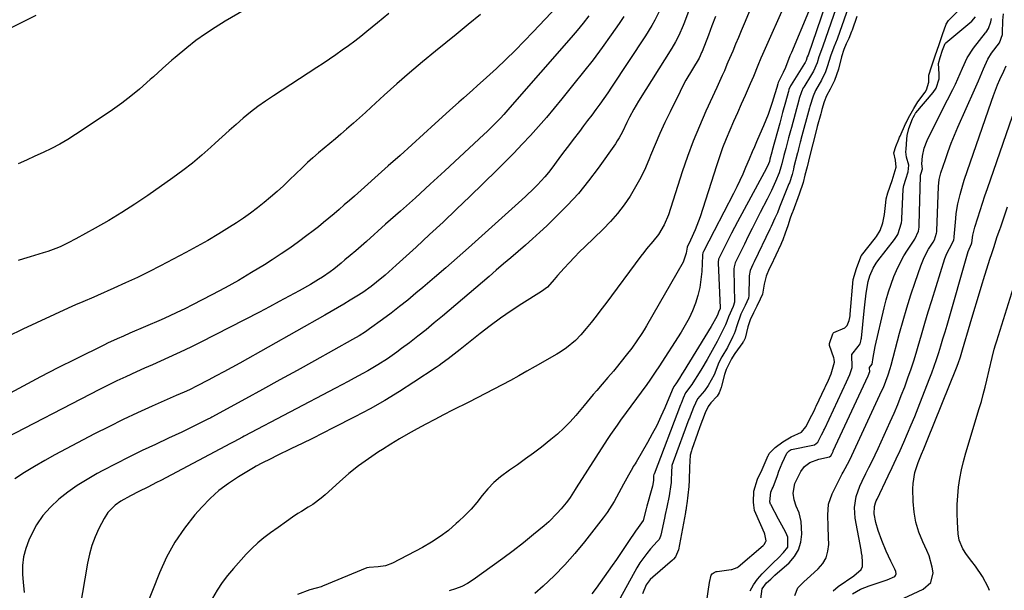
# Model space of a CAD drawing. Units: inches. Extents: x 1910727 to 1916097, y 421942 to 427241.
# Drawn here: x 1914554 to 1914926, y 423894 to 424109 of the extents above; entities that cross this region are included whole.
import ezdxf

# ---------------------------------------------------------------- set-up
doc = ezdxf.new("R2010")
doc.units = ezdxf.units.IN
doc.header["$MEASUREMENT"] = 0
doc.layers.add('7', color=7, linetype='Continuous')
doc.layers.add('8', color=7, linetype='Continuous')

msp = doc.modelspace()

# ---------------------------------------------------------------- linework, layer by layer
at = {"layer": '7', "color": 18}
for points in [[(1914817.85, 424141.97, 1716), (1914805.19, 424107.8, 1716), (1914804.7, 424106.53, 1716), (1914803.03, 424102.77, 1716), (1914801.76, 424100.34, 1716), (1914800.37, 424097.98, 1716), (1914787.81, 424077.92, 1716), (1914786.91, 424076.44, 1716), (1914786.04, 424074.95, 1716), (1914784.39, 424071.89, 1716), (1914783.42, 424069.98, 1716), (1914781.7, 424066.41, 1716), (1914780.49, 424064.08, 1716), (1914779.8, 424062.96, 1716), (1914779.07, 424061.86, 1716), (1914772.62, 424052.75, 1716), (1914768.96, 424047.89, 1716), (1914765.13, 424043.19, 1716), (1914761.02, 424038.73, 1716), (1914756.74, 424034.42, 1716), (1914753.16, 424031.02, 1716), (1914750.51, 424028.55, 1716), (1914747.84, 424026.1, 1716), (1914745.13, 424023.69, 1716), (1914742.4, 424021.31, 1716), (1914739.65, 424018.95, 1716), (1914736.9, 424016.6, 1716), (1914734.14, 424014.24, 1716), (1914731.39, 424011.89, 1716), (1914713.83, 423996.9, 1716), (1914710.75, 423994.33, 1716), (1914707.65, 423991.79, 1716), (1914704.5, 423989.3, 1716), (1914701.33, 423986.86, 1716), (1914698.4, 423984.65, 1716), (1914696.65, 423983.35, 1716), (1914693.07, 423980.87, 1716), (1914689.4, 423978.53, 1716), (1914685.65, 423976.33, 1716), (1914683.75, 423975.27, 1716), (1914680.55, 423973.53, 1716), (1914678.2, 423972.27, 1716), (1914675.85, 423971.02, 1716), (1914673.49, 423969.77, 1716), (1914638.96, 423951.59, 1716), (1914638.31, 423951.25, 1716), (1914635.08, 423949.53, 1716), (1914633.79, 423948.84, 1716), (1914607.56, 423934.98, 1716), (1914605.92, 423934.12, 1716), (1914602.62, 423932.43, 1716), (1914599.25, 423930.74, 1716), (1914596.06, 423929.09, 1716), (1914592.51, 423927.13, 1716), (1914590.35, 423925.62, 1716), (1914587.54, 423922.85, 1716), (1914586.14, 423920.63, 1716), (1914584.19, 423916.8, 1716), (1914582.76, 423913.66, 1716), (1914581.53, 423910.44, 1716), (1914580.6, 423907.13, 1716), (1914579.87, 423903.75, 1716), (1914576.99, 423886.74, 1716)], [(1914843.39, 424144.77, 1712), (1914827.67, 424107.1, 1712), (1914826.6, 424104.54, 1712), (1914825.52, 424101.97, 1712), (1914824.44, 424099.41, 1712), (1914823.36, 424096.85, 1712), (1914821.57, 424092.65, 1712), (1914821.19, 424091.73, 1712), (1914820.24, 424089.4, 1712), (1914819.42, 424087.59, 1712), (1914817.87, 424084.2, 1712), (1914817.35, 424083.07, 1712), (1914813.26, 424074.17, 1712), (1914810.79, 424068.55, 1712), (1914808.46, 424062.89, 1712), (1914806.33, 424057.14, 1712), (1914804.33, 424051.34, 1712), (1914799.06, 424035.13, 1712), (1914797.49, 424031.29, 1712), (1914795.38, 424027.71, 1712), (1914793.16, 424024.99, 1712), (1914790.88, 424022.31, 1712), (1914789.78, 424020.93, 1712), (1914788.71, 424019.53, 1712), (1914775.43, 424001.66, 1712), (1914773.62, 423999.26, 1712), (1914771.78, 423996.89, 1712), (1914769.9, 423994.54, 1712), (1914768, 423992.22, 1712), (1914766.02, 423989.83, 1712), (1914764.05, 423987.71, 1712), (1914760.69, 423984.95, 1712), (1914758.28, 423983.33, 1712), (1914757.04, 423982.59, 1712), (1914748.78, 423977.86, 1712), (1914745.7, 423976.12, 1712), (1914742.61, 423974.4, 1712), (1914739.5, 423972.7, 1712), (1914736.39, 423971.03, 1712), (1914733.26, 423969.38, 1712), (1914730.12, 423967.74, 1712), (1914726.98, 423966.12, 1712), (1914723.82, 423964.52, 1712), (1914717.64, 423961.4, 1712), (1914714.27, 423959.68, 1712), (1914710.91, 423957.94, 1712), (1914707.56, 423956.16, 1712), (1914704.23, 423954.37, 1712), (1914700.92, 423952.52, 1712), (1914697.64, 423950.63, 1712), (1914694.4, 423948.68, 1712), (1914691.19, 423946.68, 1712), (1914689.72, 423945.75, 1712), (1914685.87, 423943.15, 1712), (1914682.11, 423940.43, 1712), (1914678.5, 423937.52, 1712), (1914674.98, 423934.49, 1712), (1914669.6, 423929.59, 1712), (1914668.07, 423928.28, 1712), (1914664.86, 423925.91, 1712), (1914663.16, 423924.83, 1712), (1914660.57, 423923.29, 1712), (1914659.27, 423922.52, 1712), (1914657.18, 423921.15, 1712), (1914654.92, 423919.45, 1712), (1914651.81, 423917.2, 1712), (1914648.9, 423915.15, 1712), (1914646.46, 423913.32, 1712), (1914644.11, 423911.38, 1712), (1914641.9, 423909.29, 1712), (1914639.78, 423907.1, 1712), (1914634.95, 423901.78, 1712), (1914632.73, 423899.15, 1712), (1914630.66, 423896.43, 1712), (1914628.8, 423893.55, 1712), (1914627.07, 423890.58, 1712)], [(1914862.73, 424127.37, 1706), (1914851.95, 424095.71, 1706), (1914851.93, 424095.64, 1706), (1914851.81, 424095.34, 1706), (1914851.51, 424094.65, 1706), (1914851.12, 424093.36, 1706), (1914850.72, 424092.52, 1706), (1914850.48, 424092.11, 1706), (1914845.37, 424084.13, 1706), (1914845.17, 424083.8, 1706), (1914844.59, 424082.37, 1706), (1914844.38, 424081.64, 1706), (1914844.28, 424081.27, 1706), (1914843.29, 424077.65, 1706), (1914842.2, 424073.67, 1706), (1914841.11, 424069.68, 1706), (1914838.26, 424059.31, 1706), (1914838.11, 424058.74, 1706), (1914837.4, 424056.07, 1706), (1914837.18, 424055.23, 1706), (1914836.46, 424053.51, 1706), (1914835.24, 424051.03, 1706), (1914825.2, 424032.48, 1706), (1914824.07, 424030.36, 1706), (1914822.95, 424028.24, 1706), (1914820.75, 424023.98, 1706), (1914818.71, 424019.95, 1706), (1914818.46, 424019.45, 1706), (1914818.04, 424018.42, 1706), (1914817.88, 424017.29, 1706), (1914817.89, 424017.01, 1706), (1914818.65, 423999.98, 1706), (1914818.64, 423999.78, 1706), (1914818.03, 423998.44, 1706), (1914817.74, 423997.63, 1706), (1914817.41, 423996.82, 1706), (1914815.28, 423992.98, 1706), (1914804.65, 423975.72, 1706), (1914804.2, 423974.99, 1706), (1914803.28, 423973.53, 1706), (1914801.88, 423971.37, 1706), (1914801.09, 423970.32, 1706), (1914800.55, 423968.94, 1706), (1914797.74, 423962.35, 1706), (1914796.24, 423959.01, 1706), (1914794.67, 423955.71, 1706), (1914792.98, 423952.47, 1706), (1914791.21, 423949.26, 1706), (1914786.94, 423941.86, 1706), (1914786.59, 423941.28, 1706), (1914785.83, 423940.15, 1706), (1914785.48, 423939.56, 1706), (1914783.97, 423936.89, 1706), (1914782.16, 423933.6, 1706), (1914780.39, 423930.3, 1706), (1914778.61, 423927.05, 1706), (1914775.92, 423922.88, 1706), (1914774.45, 423920.88, 1706), (1914767.37, 423911.75, 1706), (1914763.75, 423907.35, 1706), (1914759.98, 423903.09, 1706), (1914755.97, 423899.04, 1706), (1914751.81, 423895.15, 1706), (1914748.68, 423892.37, 1706)], [(1914865.24, 424121.52, 1704), (1914857.41, 424098.72, 1704), (1914857.25, 424098.27, 1704), (1914855.8, 424094.66, 1704), (1914855.17, 424092.42, 1704), (1914853.78, 424089.23, 1704), (1914853.08, 424088.03, 1704), (1914850.13, 424083.24, 1704), (1914849.97, 424082.96, 1704), (1914849.25, 424081.48, 1704), (1914848.48, 424079, 1704), (1914848.31, 424078.37, 1704), (1914845.5, 424068.08, 1704), (1914845.14, 424066.76, 1704), (1914844.43, 424064.13, 1704), (1914843.38, 424060.18, 1704), (1914842.69, 424057.54, 1704), (1914841.88, 424054.38, 1704), (1914841.56, 424053.13, 1704), (1914840.86, 424050.93, 1704), (1914839.48, 424047.73, 1704), (1914837.95, 424044.32, 1704), (1914836.3, 424040.97, 1704), (1914833.75, 424035.96, 1704), (1914832.24, 424032.98, 1704), (1914830.74, 424030.01, 1704), (1914829.24, 424027.02, 1704), (1914827.75, 424024.04, 1704), (1914825.12, 424018.77, 1704), (1914824.27, 424017.01, 1704), (1914823.85, 424015.49, 1704), (1914823.77, 424014.71, 1704), (1914823.76, 424014.31, 1704), (1914824, 424002.34, 1704), (1914824, 424002.14, 1704), (1914823.47, 424000.48, 1704), (1914821.72, 423996.69, 1704), (1914821.11, 423994.86, 1704), (1914820.63, 423993.67, 1704), (1914820.35, 423993.09, 1704), (1914818.37, 423989.14, 1704), (1914817.47, 423987.39, 1704), (1914815.62, 423983.93, 1704), (1914813.67, 423980.52, 1704), (1914811.67, 423977.15, 1704), (1914810.65, 423975.47, 1704), (1914808.35, 423971.75, 1704), (1914807.96, 423971.15, 1704), (1914805.51, 423967.93, 1704), (1914804.65, 423965.96, 1704), (1914803.87, 423963.95, 1704), (1914803.7, 423963.5, 1704), (1914793.66, 423937.36, 1704), (1914793.62, 423937.25, 1704), (1914793.49, 423936.75, 1704), (1914793.42, 423934.93, 1704), (1914793.06, 423932.77, 1704), (1914792.84, 423931.91, 1704), (1914790.97, 423925.21, 1704), (1914790.72, 423924.29, 1704), (1914789.59, 423919.8, 1704), (1914787.63, 423917.26, 1704), (1914786.61, 423915.89, 1704), (1914784.08, 423911.97, 1704), (1914782.58, 423909.66, 1704), (1914781.06, 423907.36, 1704), (1914779.49, 423905.09, 1704), (1914777.9, 423902.83, 1704), (1914771.85, 423894.39, 1704), (1914770.17, 423892.14, 1704)], [(1914761.64, 424118.62, 1724), (1914748.06, 424104.08, 1724), (1914744.69, 424100.55, 1724), (1914741.26, 424097.07, 1724), (1914737.76, 424093.67, 1724), (1914734.2, 424090.32, 1724), (1914730.45, 424086.88, 1724), (1914726.98, 424083.73, 1724), (1914725.23, 424082.18, 1724), (1914721.7, 424079.1, 1724), (1914719.94, 424077.56, 1724), (1914716.46, 424074.43, 1724), (1914711.1, 424069.54, 1724), (1914706.68, 424065.52, 1724), (1914702.25, 424061.52, 1724), (1914697.81, 424057.53, 1724), (1914693.35, 424053.55, 1724), (1914680.6, 424042.2, 1724), (1914678.69, 424040.51, 1724), (1914676.77, 424038.83, 1724), (1914674.85, 424037.16, 1724), (1914672.91, 424035.49, 1724), (1914670.96, 424033.85, 1724), (1914668.99, 424032.23, 1724), (1914666.99, 424030.64, 1724), (1914664.98, 424029.07, 1724), (1914662.68, 424027.31, 1724), (1914659.48, 424024.91, 1724), (1914656.23, 424022.58, 1724), (1914652.92, 424020.34, 1724), (1914649.57, 424018.15, 1724), (1914646.64, 424016.3, 1724), (1914641.76, 424013.3, 1724), (1914636.83, 424010.38, 1724), (1914631.82, 424007.59, 1724), (1914626.77, 424004.89, 1724), (1914619.48, 424001.12, 1724), (1914616.57, 423999.65, 1724), (1914613.64, 423998.22, 1724), (1914610.67, 423996.86, 1724), (1914607.69, 423995.53, 1724), (1914595.86, 423990.44, 1724), (1914593.45, 423989.39, 1724), (1914591.04, 423988.32, 1724), (1914587.46, 423986.66, 1724), (1914586.28, 423986.09, 1724), (1914575.32, 423980.72, 1724), (1914568.69, 423977.4, 1724), (1914562.09, 423974.02, 1724), (1914555.55, 423970.54, 1724), (1914549.04, 423966.99, 1724)], [(1914867.75, 424115.66, 1702), (1914862.88, 424101.73, 1702), (1914862.74, 424101.36, 1702), (1914861.49, 424098.38, 1702), (1914860.2, 424094.97, 1702), (1914859.15, 424091.25, 1702), (1914858.35, 424089.07, 1702), (1914856.87, 424085.92, 1702), (1914854.64, 424081.96, 1702), (1914853.67, 424079.87, 1702), (1914852.47, 424075.92, 1702), (1914852.35, 424075.47, 1702), (1914849.12, 424063.57, 1702), (1914849.04, 424063.28, 1702), (1914848.85, 424062.56, 1702), (1914848.2, 424060, 1702), (1914847.88, 424058.72, 1702), (1914847.8, 424058.43, 1702), (1914846.48, 424053.18, 1702), (1914846.28, 424052.37, 1702), (1914845.76, 424050.36, 1702), (1914844.74, 424047.17, 1702), (1914844.58, 424046.78, 1702), (1914841.07, 424037.98, 1702), (1914840.21, 424035.88, 1702), (1914839.29, 424033.8, 1702), (1914837.85, 424030.71, 1702), (1914837.36, 424029.68, 1702), (1914831.41, 424017.34, 1702), (1914830.97, 424016.43, 1702), (1914829.99, 424014.13, 1702), (1914829.61, 424012.14, 1702), (1914829.58, 424011.63, 1702), (1914829.41, 424004.72, 1702), (1914829.29, 424003.7, 1702), (1914828.1, 424000.87, 1702), (1914826.46, 423997.59, 1702), (1914824.94, 423993.26, 1702), (1914824.26, 423991.22, 1702), (1914823.85, 423990.23, 1702), (1914823.4, 423989.25, 1702), (1914821.39, 423985.09, 1702), (1914819.3, 423981.56, 1702), (1914818.15, 423979.37, 1702), (1914816.37, 423974.74, 1702), (1914814.07, 423970.75, 1702), (1914812.66, 423968.79, 1702), (1914810.06, 423965.72, 1702), (1914808.56, 423962.51, 1702), (1914807.28, 423959.18, 1702), (1914806.99, 423958.44, 1702), (1914806.85, 423958.07, 1702), (1914800.83, 423942.03, 1702), (1914800.43, 423940.62, 1702), (1914800.25, 423937.93, 1702), (1914800.18, 423935.24, 1702), (1914800.1, 423934.05, 1702), (1914800.03, 423933.45, 1702), (1914799.34, 423929.1, 1702), (1914798.47, 423924.91, 1702), (1914797.88, 423922.12, 1702), (1914797.59, 423920.72, 1702), (1914796.25, 423914.33, 1702), (1914796.16, 423913.98, 1702), (1914795.55, 423912.71, 1702), (1914795.13, 423912.15, 1702), (1914794.9, 423911.88, 1702), (1914792.35, 423909.14, 1702), (1914790.9, 423907.46, 1702), (1914788.31, 423903.87, 1702), (1914787.17, 423901.97, 1702), (1914780.88, 423890.52, 1702)], [(1914796, 424112.55, 1718), (1914793.97, 424108.47, 1718), (1914792.87, 424106.47, 1718), (1914790.47, 424102.59, 1718), (1914777.63, 424083.19, 1718), (1914776.19, 424081.06, 1718), (1914774.73, 424078.94, 1718), (1914773.23, 424076.86, 1718), (1914771.7, 424074.79, 1718), (1914770.15, 424072.74, 1718), (1914768.61, 424070.69, 1718), (1914767.06, 424068.63, 1718), (1914765.51, 424066.58, 1718), (1914763.17, 424063.5, 1718), (1914761.36, 424061.1, 1718), (1914759.56, 424058.7, 1718), (1914757.76, 424056.29, 1718), (1914755.04, 424052.68, 1718), (1914753.78, 424051.06, 1718), (1914752.48, 424049.48, 1718), (1914749.72, 424046.46, 1718), (1914748.27, 424045, 1718), (1914745.32, 424042.16, 1718), (1914743.8, 424040.78, 1718), (1914723.67, 424022.71, 1718), (1914719.4, 424018.92, 1718), (1914715.11, 424015.15, 1718), (1914710.79, 424011.42, 1718), (1914706.44, 424007.72, 1718), (1914703.82, 424005.51, 1718), (1914700.74, 424002.97, 1718), (1914697.62, 424000.48, 1718), (1914694.44, 423998.06, 1718), (1914691.23, 423995.68, 1718), (1914686.26, 423992.1, 1718), (1914684.72, 423991.03, 1718), (1914682.34, 423989.54, 1718), (1914679.92, 423988.14, 1718), (1914665.48, 423980.08, 1718), (1914658.98, 423976.46, 1718), (1914652.48, 423972.86, 1718), (1914645.96, 423969.28, 1718), (1914639.44, 423965.71, 1718), (1914626.81, 423958.83, 1718), (1914626.38, 423958.6, 1718), (1914625.09, 423957.92, 1718), (1914620.52, 423955.65, 1718), (1914618.01, 423954.42, 1718), (1914615.5, 423953.21, 1718), (1914612.98, 423952.02, 1718), (1914610.45, 423950.84, 1718), (1914605.48, 423948.55, 1718), (1914600.48, 423946.2, 1718), (1914595.52, 423943.78, 1718), (1914590.6, 423941.27, 1718), (1914585.71, 423938.7, 1718), (1914583.5, 423937.51, 1718), (1914579.72, 423935.34, 1718), (1914576.03, 423933.03, 1718), (1914572.48, 423930.51, 1718), (1914569.01, 423927.85, 1718), (1914565.86, 423924.9, 1718), (1914563.03, 423921.71, 1718), (1914560.66, 423918.16, 1718), (1914558.6, 423914.37, 1718), (1914557.74, 423912.48, 1718), (1914556.59, 423909.34, 1718), (1914555.75, 423906.14, 1718), (1914555.39, 423902.86, 1718), (1914555.35, 423899.51, 1718), (1914555.53, 423896.61, 1718), (1914555.97, 423892.76, 1718)], [(1914851.9, 424111.66, 1708), (1914845.48, 424096.26, 1708), (1914844.96, 424095.01, 1708), (1914843.27, 424090.7, 1708), (1914842.45, 424088.73, 1708), (1914840.56, 424085.03, 1708), (1914840.36, 424084.55, 1708), (1914839.95, 424083.08, 1708), (1914839.25, 424080.69, 1708), (1914838.22, 424077.41, 1708), (1914837.48, 424075.18, 1708), (1914836.7, 424072.98, 1708), (1914834.95, 424068.64, 1708), (1914832.75, 424063.55, 1708), (1914832.34, 424062.62, 1708), (1914831.54, 424060.75, 1708), (1914830.73, 424058.87, 1708), (1914829.54, 424056.06, 1708), (1914828.22, 424052.97, 1708), (1914827.14, 424050.49, 1708), (1914826.02, 424048.04, 1708), (1914824.85, 424045.61, 1708), (1914823.64, 424043.19, 1708), (1914816.34, 424029.05, 1708), (1914814.36, 424025.19, 1708), (1914812.39, 424021.33, 1708), (1914812.11, 424020.72, 1708), (1914811.97, 424020.05, 1708), (1914811.94, 424019.71, 1708), (1914811.65, 424013.72, 1708), (1914811.37, 424010.68, 1708), (1914810.91, 424007.68, 1708), (1914810.19, 424004.72, 1708), (1914809.3, 424001.8, 1708), (1914808.17, 423998.96, 1708), (1914806.92, 423996.18, 1708), (1914805.47, 423993.49, 1708), (1914803.9, 423990.86, 1708), (1914795.47, 423977.8, 1708), (1914794.37, 423976.11, 1708), (1914792.09, 423972.79, 1708), (1914790.92, 423971.16, 1708), (1914781.05, 423957.63, 1708), (1914779.75, 423955.85, 1708), (1914777.19, 423952.27, 1708), (1914775.98, 423950.43, 1708), (1914764.31, 423932.23, 1708), (1914763.85, 423931.5, 1708), (1914762, 423928.55, 1708), (1914761, 423927.13, 1708), (1914760.46, 423926.45, 1708), (1914758.67, 423924.27, 1708), (1914757.17, 423922.56, 1708), (1914753.97, 423919.35, 1708), (1914752.26, 423917.86, 1708), (1914748.21, 423914.51, 1708), (1914744.39, 423911.43, 1708), (1914740.53, 423908.4, 1708), (1914736.61, 423905.47, 1708), (1914732.64, 423902.59, 1708), (1914725.47, 423897.5, 1708), (1914723.32, 423896.15, 1708), (1914721.1, 423894.97, 1708), (1914718.75, 423894.04, 1708), (1914716.33, 423893.29, 1708)], [(1914769.08, 424110.09, 1722), (1914766.92, 424107.32, 1722), (1914764.69, 424104.6, 1722), (1914762.41, 424101.93, 1722), (1914739.29, 424075.54, 1722), (1914736.92, 424072.9, 1722), (1914735.71, 424071.61, 1722), (1914733.25, 424069.06, 1722), (1914730.72, 424066.58, 1722), (1914729.43, 424065.36, 1722), (1914714.71, 424051.73, 1722), (1914709.17, 424046.63, 1722), (1914703.61, 424041.56, 1722), (1914698, 424036.53, 1722), (1914692.38, 424031.53, 1722), (1914685.1, 424025.11, 1722), (1914683.09, 424023.34, 1722), (1914681.07, 424021.58, 1722), (1914679.04, 424019.83, 1722), (1914677.01, 424018.09, 1722), (1914675.62, 424016.9, 1722), (1914672.87, 424014.68, 1722), (1914671.46, 424013.63, 1722), (1914668.55, 424011.61, 1722), (1914667.07, 424010.66, 1722), (1914664.03, 424008.86, 1722), (1914659.71, 424006.44, 1722), (1914655.99, 424004.39, 1722), (1914652.26, 424002.37, 1722), (1914648.51, 424000.39, 1722), (1914644.74, 423998.43, 1722), (1914622.38, 423987, 1722), (1914619.42, 423985.51, 1722), (1914616.44, 423984.06, 1722), (1914613.45, 423982.66, 1722), (1914610.43, 423981.29, 1722), (1914607.41, 423979.94, 1722), (1914604.39, 423978.59, 1722), (1914601.36, 423977.24, 1722), (1914598.34, 423975.89, 1722), (1914594.32, 423974.06, 1722), (1914590.99, 423972.5, 1722), (1914587.68, 423970.87, 1722), (1914584.4, 423969.22, 1722), (1914545.46, 423949.17, 1722)], [(1914728.12, 424110.61, 1726), (1914723.54, 424106.82, 1726), (1914718.94, 424103.06, 1726), (1914711.15, 424096.78, 1726), (1914706.24, 424092.74, 1726), (1914701.38, 424088.65, 1726), (1914696.61, 424084.46, 1726), (1914691.88, 424080.21, 1726), (1914686.95, 424075.7, 1726), (1914684.73, 424073.67, 1726), (1914682.49, 424071.66, 1726), (1914680.24, 424069.66, 1726), (1914677.6, 424067.35, 1726), (1914675.51, 424065.55, 1726), (1914673.41, 424063.75, 1726), (1914671.28, 424061.98, 1726), (1914669.15, 424060.23, 1726), (1914667.03, 424058.45, 1726), (1914664.94, 424056.65, 1726), (1914662.9, 424054.79, 1726), (1914660.89, 424052.89, 1726), (1914656.16, 424048.32, 1726), (1914653.81, 424046.1, 1726), (1914651.42, 424043.91, 1726), (1914648.98, 424041.79, 1726), (1914646.5, 424039.7, 1726), (1914643.97, 424037.69, 1726), (1914641.39, 424035.74, 1726), (1914638.74, 424033.89, 1726), (1914636.04, 424032.1, 1726), (1914633.46, 424030.45, 1726), (1914629.41, 424027.93, 1726), (1914625.32, 424025.49, 1726), (1914621.16, 424023.15, 1726), (1914616.97, 424020.89, 1726), (1914607.38, 424015.87, 1726), (1914603.05, 424013.66, 1726), (1914598.68, 424011.51, 1726), (1914594.27, 424009.44, 1726), (1914589.84, 424007.43, 1726), (1914583.7, 424004.73, 1726), (1914582.31, 424004.12, 1726), (1914578.13, 424002.33, 1726), (1914575.34, 424001.13, 1726), (1914573.96, 424000.51, 1726), (1914572.58, 423999.89, 1726), (1914555.47, 423991.98, 1726), (1914549.84, 423989.25, 1726)], [(1914560.41, 424110.29, 1732), (1914551.31, 424105.79, 1732)], [(1914693.61, 424110.97, 1728), (1914689.34, 424107.47, 1728), (1914685.27, 424104.18, 1728), (1914682.99, 424102.37, 1728), (1914680.7, 424100.59, 1728), (1914678.37, 424098.86, 1728), (1914676.02, 424097.15, 1728), (1914673.64, 424095.48, 1728), (1914671.25, 424093.83, 1728), (1914668.84, 424092.21, 1728), (1914666.42, 424090.62, 1728), (1914650, 424079.97, 1728), (1914647.07, 424077.98, 1728), (1914644.19, 424075.93, 1728), (1914641.39, 424073.76, 1728), (1914638.65, 424071.52, 1728), (1914635.96, 424069.21, 1728), (1914633.3, 424066.87, 1728), (1914630.66, 424064.51, 1728), (1914628.04, 424062.12, 1728), (1914626.45, 424060.64, 1728), (1914622.99, 424057.57, 1728), (1914619.45, 424054.6, 1728), (1914615.79, 424051.77, 1728), (1914612.06, 424049.04, 1728), (1914602.6, 424042.42, 1728), (1914597.77, 424039.15, 1728), (1914592.87, 424035.99, 1728), (1914587.87, 424032.98, 1728), (1914582.8, 424030.09, 1728), (1914575.5, 424026.08, 1728), (1914572.54, 424024.52, 1728), (1914569.51, 424023.09, 1728), (1914567.97, 424022.43, 1728), (1914564.84, 424021.26, 1728), (1914563.15, 424020.72, 1728), (1914561.5, 424020.23, 1728), (1914558.19, 424019.26, 1728), (1914555.78, 424018.57, 1728), (1914553.76, 424017.94, 1728)], [(1914816.89, 424109.86, 1714), (1914815.52, 424106.36, 1714), (1914814.16, 424102.86, 1714), (1914811.78, 424096.69, 1714), (1914811.62, 424096.27, 1714), (1914811.06, 424095.02, 1714), (1914810.64, 424094.22, 1714), (1914808.14, 424090.08, 1714), (1914805.72, 424085.89, 1714), (1914804.58, 424083.76, 1714), (1914803.49, 424081.61, 1714), (1914799.74, 424074, 1714), (1914797.78, 424069.91, 1714), (1914795.88, 424065.78, 1714), (1914794.09, 424061.61, 1714), (1914792.35, 424057.42, 1714), (1914791.99, 424056.5, 1714), (1914790.39, 424052.79, 1714), (1914788.65, 424049.16, 1714), (1914786.7, 424045.63, 1714), (1914784.62, 424042.17, 1714), (1914782.33, 424038.85, 1714), (1914779.9, 424035.65, 1714), (1914777.24, 424032.63, 1714), (1914774.45, 424029.73, 1714), (1914767.6, 424023.09, 1714), (1914765.59, 424021.11, 1714), (1914763.6, 424019.1, 1714), (1914761.66, 424017.04, 1714), (1914759.75, 424014.97, 1714), (1914757.25, 424012.21, 1714), (1914755.97, 424010.76, 1714), (1914753.44, 424007.83, 1714), (1914751.21, 424006.17, 1714), (1914743.81, 424001.49, 1714), (1914739.77, 423998.85, 1714), (1914735.78, 423996.12, 1714), (1914731.87, 423993.27, 1714), (1914728.02, 423990.34, 1714), (1914720.44, 423984.38, 1714), (1914719.33, 423983.5, 1714), (1914715.99, 423980.85, 1714), (1914713.73, 423979.13, 1714), (1914712.57, 423978.31, 1714), (1914711.4, 423977.51, 1714), (1914703.02, 423971.97, 1714), (1914697.59, 423968.5, 1714), (1914692.09, 423965.16, 1714), (1914686.48, 423962.01, 1714), (1914680.8, 423958.98, 1714), (1914672.58, 423954.76, 1714), (1914668.68, 423952.78, 1714), (1914664.76, 423950.82, 1714), (1914660.84, 423948.88, 1714), (1914656.9, 423946.97, 1714), (1914651.23, 423944.24, 1714), (1914649.02, 423943.16, 1714), (1914645.71, 423941.49, 1714), (1914643.55, 423940.31, 1714), (1914642.49, 423939.69, 1714), (1914636.82, 423936.3, 1714), (1914633.06, 423933.82, 1714), (1914629.48, 423931.12, 1714), (1914626.16, 423928.1, 1714), (1914623.02, 423924.87, 1714), (1914620.43, 423921.94, 1714), (1914616.42, 423916.9, 1714), (1914612.79, 423911.64, 1714), (1914609.73, 423906.02, 1714), (1914607.05, 423900.17, 1714), (1914598.83, 423879.45, 1714)], [(1914830, 423893.3, 1702), (1914831.23, 423895.6, 1702), (1914832.75, 423897.71, 1702), (1914834.48, 423899.69, 1702), (1914838.65, 423903.85, 1702), (1914840.6, 423905.8, 1702), (1914842.57, 423907.75, 1702), (1914844.14, 423909.85, 1702), (1914844.13, 423913.59, 1702), (1914843.38, 423915.37, 1702), (1914841.84, 423918.14, 1702), (1914840.62, 423920.4, 1702), (1914837.68, 423925.9, 1702), (1914837.6, 423926.05, 1702), (1914837.38, 423926.83, 1702), (1914837.68, 423930.56, 1702), (1914838.3, 423931.81, 1702), (1914838.6, 423932.48, 1702), (1914840.22, 423936.84, 1702), (1914840.82, 423938.4, 1702), (1914842.07, 423941.5, 1702), (1914843.8, 423945.27, 1702), (1914844.64, 423946.17, 1702), (1914845.45, 423946.61, 1702), (1914845.56, 423946.63, 1702), (1914853.61, 423948.2, 1702), (1914854.25, 423948.4, 1702), (1914855.51, 423949.44, 1702), (1914856.91, 423952.11, 1702), (1914857.5, 423953.3, 1702), (1914857.8, 423953.93, 1702), (1914857.95, 423954.24, 1702), (1914858.09, 423954.54, 1702), (1914866.27, 423972.14, 1702), (1914867.59, 423974.96, 1702), (1914868.4, 423977.56, 1702), (1914868.26, 423982.5, 1702), (1914870.73, 423985.5, 1702), (1914871.51, 423986.47, 1702), (1914871.76, 423987.49, 1702), (1914871.86, 423988.19, 1702), (1914871.9, 423988.55, 1702), (1914872.93, 423998.9, 1702), (1914873.17, 424001.12, 1702), (1914873.77, 424005.53, 1702), (1914874.52, 424009.97, 1702), (1914875.04, 424012.06, 1702), (1914876.38, 424015.01, 1702), (1914877.54, 424016.85, 1702), (1914878.17, 424017.73, 1702), (1914884.38, 424025.79, 1702), (1914885.61, 424027.66, 1702), (1914887.05, 424032.03, 1702), (1914887.17, 424033.05, 1702), (1914887.2, 424033.57, 1702), (1914887.72, 424044.81, 1702), (1914887.92, 424046.17, 1702), (1914888.68, 424048.56, 1702), (1914889.59, 424051.27, 1702), (1914889.86, 424053.78, 1702), (1914888.98, 424056.79, 1702), (1914888.74, 424058.85, 1702), (1914888.76, 424059.89, 1702), (1914889.08, 424063.68, 1702), (1914889.25, 424065.03, 1702), (1914889.86, 424067.66, 1702), (1914891.2, 424071.28, 1702), (1914891.44, 424071.8, 1702), (1914891.93, 424072.68, 1702), (1914892.35, 424073.44, 1702), (1914892.42, 424073.54, 1702), (1914892.46, 424073.59, 1702), (1914899.04, 424081.24, 1702), (1914900.1, 424082.84, 1702), (1914901.24, 424086.35, 1702), (1914901.31, 424088.27, 1702), (1914900.99, 424092.17, 1702), (1914901.64, 424094.47, 1702), (1914902.58, 424097.22, 1702), (1914903.5, 424099.66, 1702), (1914903.64, 424099.82, 1702), (1914903.72, 424099.9, 1702), (1914913.55, 424108.09, 1702), (1914914.98, 424109.78, 1702)], [(1914833.94, 423890.31, 1704), (1914834.44, 423894.13, 1704), (1914836.15, 423896.35, 1704), (1914837.72, 423897.78, 1704), (1914838.51, 423898.48, 1704), (1914839.31, 423899.19, 1704), (1914844.7, 423903.95, 1704), (1914846.71, 423906.28, 1704), (1914848.24, 423908.82, 1704), (1914849.05, 423911.67, 1704), (1914849.38, 423914.73, 1704), (1914849.14, 423919.43, 1704), (1914848.37, 423922.79, 1704), (1914847.36, 423925.3, 1704), (1914846.55, 423927.68, 1704), (1914846.21, 423930.18, 1704), (1914846.8, 423933.84, 1704), (1914849.02, 423938.31, 1704), (1914850.46, 423940.26, 1704), (1914852.42, 423941.67, 1704), (1914855.91, 423942.98, 1704), (1914859.86, 423943.8, 1704), (1914860.35, 423944.18, 1704), (1914860.86, 423945.17, 1704), (1914861.09, 423945.62, 1704), (1914861.2, 423945.85, 1704), (1914861.25, 423945.97, 1704), (1914861.31, 423946.09, 1704), (1914874.41, 423974.42, 1704), (1914875.05, 423975.99, 1704), (1914874.96, 423977.31, 1704), (1914875.02, 423977.59, 1704), (1914875.97, 423978.74, 1704), (1914876.01, 423978.8, 1704), (1914876.39, 423981.32, 1704), (1914877.14, 423985.5, 1704), (1914880.51, 424000.07, 1704), (1914881.27, 424003.08, 1704), (1914882.13, 424006.05, 1704), (1914883.13, 424008.98, 1704), (1914884.21, 424011.89, 1704), (1914885.67, 424015.31, 1704), (1914887.99, 424019.67, 1704), (1914889.31, 424021.76, 1704), (1914891.62, 424025.16, 1704), (1914892.08, 424025.88, 1704), (1914893.42, 424028.9, 1704), (1914893.71, 424030.5, 1704), (1914893.76, 424031.31, 1704), (1914894.24, 424049.83, 1704), (1914894.26, 424050, 1704), (1914894.45, 424050.76, 1704), (1914894.98, 424052.46, 1704), (1914894.68, 424054.37, 1704), (1914894.97, 424057.2, 1704), (1914895.58, 424060.27, 1704), (1914896.72, 424063.19, 1704), (1914902.42, 424074.59, 1704), (1914904.41, 424078.51, 1704), (1914906.44, 424082.41, 1704), (1914907.43, 424084.38, 1704), (1914909.22, 424088.37, 1704), (1914910.03, 424090.4, 1704), (1914911.85, 424094.33, 1704), (1914914.24, 424097.95, 1704), (1914918.74, 424103.79, 1704), (1914918.94, 424104.04, 1704), (1914919.83, 424105.36, 1704), (1914920.8, 424107.9, 1704), (1914920.99, 424109.16, 1704)], [(1914846.81, 423891.63, 1706), (1914847.97, 423894.43, 1706), (1914850.22, 423896.78, 1706), (1914852.7, 423899.03, 1706), (1914855.58, 423901.61, 1706), (1914857.3, 423903.61, 1706), (1914858.6, 423905.79, 1706), (1914859.3, 423908.23, 1706), (1914859.59, 423910.85, 1706), (1914859.52, 423913.39, 1706), (1914859.39, 423917.64, 1706), (1914859.19, 423921.89, 1706), (1914859.51, 423926.03, 1706), (1914860.89, 423929.94, 1706), (1914864.72, 423937.45, 1706), (1914865.07, 423938.11, 1706), (1914865.79, 423939.43, 1706), (1914867.55, 423942.75, 1706), (1914879.68, 423968.91, 1706), (1914880.2, 423970.06, 1706), (1914881.17, 423972.4, 1706), (1914882.03, 423974.78, 1706), (1914882.79, 423977.2, 1706), (1914883.13, 423978.42, 1706), (1914886.31, 423990.43, 1706), (1914887.65, 423995.28, 1706), (1914889.06, 424000.1, 1706), (1914890.58, 424004.89, 1706), (1914892.17, 424009.66, 1706), (1914894.31, 424015.87, 1706), (1914895.62, 424019.08, 1706), (1914897.3, 424022.13, 1706), (1914898.98, 424024.82, 1706), (1914899.47, 424025.66, 1706), (1914900.28, 424028.15, 1706), (1914900.34, 424028.74, 1706), (1914900.36, 424029.04, 1706), (1914901.01, 424045.81, 1706), (1914901.29, 424048.43, 1706), (1914901.93, 424050.98, 1706), (1914903.61, 424055.95, 1706), (1914904.7, 424059.04, 1706), (1914905.85, 424062.11, 1706), (1914907.08, 424065.15, 1706), (1914908.36, 424068.17, 1706), (1914914.56, 424082.26, 1706), (1914915.05, 424083.38, 1706), (1914916.06, 424085.63, 1706), (1914918, 424090.14, 1706), (1914919.62, 424093.86, 1706), (1914921.07, 424096.06, 1706), (1914924.04, 424099.91, 1706), (1914925.19, 424103.12, 1706), (1914925.22, 424103.64, 1706), (1914925.33, 424108.35, 1706), (1914925.5, 424110.94, 1706)], [(1914861.22, 423893.39, 1708), (1914863.12, 423894.99, 1708), (1914869.07, 423899.04, 1708), (1914871.81, 423901.33, 1708), (1914872.32, 423902.53, 1708), (1914872.34, 423904.14, 1708), (1914872.15, 423906.51, 1708), (1914871.99, 423907.68, 1708), (1914871.8, 423908.85, 1708), (1914869.59, 423920.68, 1708), (1914869.31, 423924.78, 1708), (1914869.97, 423928.84, 1708), (1914871.31, 423932.8, 1708), (1914872.15, 423934.71, 1708), (1914873.57, 423937.55, 1708), (1914874.77, 423939.89, 1708), (1914875.95, 423942.25, 1708), (1914877.09, 423944.63, 1708), (1914878.2, 423947.02, 1708), (1914882.77, 423957.06, 1708), (1914884.22, 423960.33, 1708), (1914885.63, 423963.62, 1708), (1914886.97, 423966.94, 1708), (1914888.28, 423970.27, 1708), (1914889.5, 423973.63, 1708), (1914890.68, 423977.01, 1708), (1914891.77, 423980.42, 1708), (1914892.81, 423983.84, 1708), (1914893.32, 423985.59, 1708), (1914894.59, 423989.9, 1708), (1914895.87, 423994.21, 1708), (1914897.17, 423998.51, 1708), (1914898.49, 424002.8, 1708), (1914903.39, 424018.59, 1708), (1914904.14, 424020.58, 1708), (1914906.2, 424024.3, 1708), (1914906.8, 424025.67, 1708), (1914906.94, 424026.39, 1708), (1914906.98, 424026.76, 1708), (1914907.54, 424033.72, 1708), (1914907.73, 424035.56, 1708), (1914908.31, 424039.22, 1708), (1914909.14, 424042.83, 1708), (1914910.17, 424046.4, 1708), (1914910.74, 424048.16, 1708), (1914921, 424077.99, 1708), (1914921.73, 424080.05, 1708), (1914923.33, 424084.1, 1708), (1914924.19, 424086.1, 1708), (1914925.61, 424089.3, 1708), (1914926.49, 424091.28, 1708)], [(1914884.2, 423888.83, 1712), (1914895.28, 423893.9, 1712), (1914898.1, 423896.44, 1712), (1914898.95, 423900.14, 1712), (1914898.66, 423902.31, 1712), (1914897.51, 423906.5, 1712), (1914896.67, 423908.52, 1712), (1914895.1, 423911.75, 1712), (1914893.6, 423915.41, 1712), (1914892.44, 423919.16, 1712), (1914891.78, 423923.02, 1712), (1914891.45, 423926.96, 1712), (1914891.37, 423931.77, 1712), (1914891.45, 423933.85, 1712), (1914892.13, 423937.93, 1712), (1914893.4, 423941.77, 1712), (1914894.62, 423944.88, 1712), (1914895.5, 423946.93, 1712), (1914896.78, 423950.02, 1712), (1914907.81, 423977.43, 1712), (1914908.45, 423979.09, 1712), (1914909.32, 423981.61, 1712), (1914909.85, 423983.31, 1712), (1914910.1, 423984.16, 1712), (1914912.97, 423994.05, 1712), (1914914.32, 423998.64, 1712), (1914915.7, 424003.22, 1712), (1914917.1, 424007.8, 1712), (1914918.53, 424012.37, 1712), (1914920.56, 424018.77, 1712), (1914920.99, 424020.13, 1712), (1914921.87, 424022.85, 1712), (1914923.21, 424026.92, 1712), (1914924.13, 424029.62, 1712), (1914924.48, 424030.64, 1712), (1914925.77, 424034.36, 1712), (1914927.05, 424038.08, 1712)], [(1914920.26, 423893.49, 1714), (1914919.8, 423894.67, 1714), (1914917.57, 423898.74, 1714), (1914915.03, 423902.58, 1714), (1914913.63, 423904.41, 1714), (1914911.52, 423907.08, 1714), (1914910.24, 423909.13, 1714), (1914908.87, 423912.47, 1714), (1914908.49, 423914.84, 1714), (1914908.21, 423919.22, 1714), (1914908.09, 423922.53, 1714), (1914908.1, 423925.83, 1714), (1914908.3, 423929.13, 1714), (1914908.62, 423932.42, 1714), (1914909.11, 423935.69, 1714), (1914909.72, 423938.94, 1714), (1914910.49, 423942.15, 1714), (1914911.36, 423945.35, 1714), (1914916.41, 423962.08, 1714), (1914917.18, 423964.74, 1714), (1914917.92, 423967.4, 1714), (1914918.62, 423970.08, 1714), (1914919.28, 423972.77, 1714), (1914920.17, 423976.58, 1714), (1914921.28, 423981.32, 1714), (1914922.08, 423984.47, 1714), (1914922.52, 423986.03, 1714), (1914922.99, 423987.58, 1714), (1914930.59, 424011.76, 1714)]]:
    msp.add_polyline3d(points, dxfattribs=at)
at = {"layer": '8', "color": 18}
for points in [[(1914843.81, 424116.35, 1710), (1914834.58, 424095.54, 1710), (1914833.98, 424094.16, 1710), (1914832.83, 424091.4, 1710), (1914831.14, 424087.23, 1710), (1914829.95, 424084.48, 1710), (1914828.03, 424080.15, 1710), (1914826.57, 424076.87, 1710), (1914825.12, 424073.59, 1710), (1914823.69, 424070.31, 1710), (1914822.25, 424067.02, 1710), (1914820.87, 424063.71, 1710), (1914819.56, 424060.38, 1710), (1914818.35, 424057, 1710), (1914817.2, 424053.61, 1710), (1914811.03, 424034.35, 1710), (1914810.47, 424032.71, 1710), (1914809.21, 424029.46, 1710), (1914807.47, 424025.58, 1710), (1914806.14, 424022.86, 1710), (1914805.81, 424020.71, 1710), (1914804.66, 424017.28, 1710), (1914790.84, 423993.21, 1710), (1914789.98, 423991.77, 1710), (1914789.1, 423990.34, 1710), (1914787.22, 423987.55, 1710), (1914785.23, 423984.83, 1710), (1914783.16, 423982.18, 1710), (1914779.36, 423977.46, 1710), (1914778.33, 423976.21, 1710), (1914776.26, 423973.73, 1710), (1914774.14, 423971.28, 1710), (1914772.03, 423968.83, 1710), (1914770.74, 423967.32, 1710), (1914769.58, 423965.95, 1710), (1914767.25, 423963.2, 1710), (1914764.15, 423959.5, 1710), (1914761.96, 423957.03, 1710), (1914759.66, 423954.67, 1710), (1914757.22, 423952.45, 1710), (1914754.69, 423950.33, 1710), (1914751.14, 423947.55, 1710), (1914748.18, 423945.28, 1710), (1914745.18, 423943.05, 1710), (1914742.13, 423940.89, 1710), (1914739.06, 423938.77, 1710), (1914735.74, 423936.33, 1710), (1914733.24, 423934.19, 1710), (1914730.97, 423931.81, 1710), (1914728.85, 423929.27, 1710), (1914726.77, 423926.68, 1710), (1914724.61, 423924.16, 1710), (1914722.31, 423921.77, 1710), (1914719.92, 423919.46, 1710), (1914719.04, 423918.66, 1710), (1914716.06, 423916.14, 1710), (1914712.96, 423913.78, 1710), (1914709.69, 423911.67, 1710), (1914706.3, 423909.73, 1710), (1914695.02, 423903.82, 1710), (1914692.36, 423902.78, 1710), (1914689.53, 423902.36, 1710), (1914686.18, 423902.19, 1710), (1914685.32, 423901.97, 1710), (1914668.59, 423895.12, 1710), (1914667.99, 423894.89, 1710), (1914666.18, 423894.3, 1710), (1914663.71, 423893.66, 1710), (1914659.15, 423891.98, 1710)], [(1914639.03, 424112.31, 1730), (1914631.83, 424108.12, 1730), (1914628.07, 424105.8, 1730), (1914624.38, 424103.38, 1730), (1914620.81, 424100.78, 1730), (1914617.32, 424098.08, 1730), (1914612.89, 424094.47, 1730), (1914611.69, 424093.47, 1730), (1914608.2, 424090.31, 1730), (1914604.74, 424087.12, 1730), (1914603.56, 424086.08, 1730), (1914599.45, 424082.55, 1730), (1914596.16, 424079.82, 1730), (1914592.8, 424077.18, 1730), (1914589.34, 424074.67, 1730), (1914585.82, 424072.25, 1730), (1914575.38, 424065.35, 1730), (1914572.43, 424063.5, 1730), (1914569.43, 424061.74, 1730), (1914566.34, 424060.13, 1730), (1914563.2, 424058.62, 1730), (1914560.03, 424057.18, 1730), (1914556.85, 424055.74, 1730), (1914553.67, 424054.3, 1730)], [(1914813.41, 423888.8, 1700), (1914814.6, 423896.47, 1700), (1914815.23, 423899.26, 1700), (1914815.58, 423899.77, 1700), (1914816.33, 423900.28, 1700), (1914817.1, 423900.57, 1700), (1914817.51, 423900.65, 1700), (1914822.82, 423901.37, 1700), (1914823.04, 423901.4, 1700), (1914825.01, 423902.08, 1700), (1914825.4, 423902.37, 1700), (1914834.81, 423910.39, 1700), (1914835.25, 423910.83, 1700), (1914835.86, 423911.91, 1700), (1914835.93, 423912.18, 1700), (1914835.53, 423914.74, 1700), (1914835.39, 423915.07, 1700), (1914832.06, 423922.45, 1700), (1914831.63, 423923.62, 1700), (1914831.28, 423925.67, 1700), (1914831.22, 423926.8, 1700), (1914831.34, 423930.97, 1700), (1914832.66, 423935.48, 1700), (1914834.52, 423939.07, 1700), (1914836.75, 423944.35, 1700), (1914836.83, 423944.54, 1700), (1914837.14, 423945.07, 1700), (1914837.7, 423945.78, 1700), (1914839.33, 423947.37, 1700), (1914842.28, 423949.56, 1700), (1914845.42, 423951.46, 1700), (1914849.27, 423953.11, 1700), (1914850.95, 423955.14, 1700), (1914853.19, 423959.53, 1700), (1914854.17, 423961.5, 1700), (1914854.65, 423962.5, 1700), (1914854.89, 423963, 1700), (1914858.11, 423969.86, 1700), (1914858.34, 423970.34, 1700), (1914859.49, 423972.72, 1700), (1914860.57, 423975.12, 1700), (1914861.79, 423979.61, 1700), (1914861.68, 423980.67, 1700), (1914861.56, 423981.19, 1700), (1914859.9, 423985.84, 1700), (1914859.86, 423986.55, 1700), (1914861.12, 423990.25, 1700), (1914861.25, 423990.47, 1700), (1914861.54, 423990.71, 1700), (1914865.63, 423992.56, 1700), (1914866.58, 423993.39, 1700), (1914867.35, 423995.25, 1700), (1914867.55, 423996.42, 1700), (1914867.62, 423997.01, 1700), (1914867.69, 423997.6, 1700), (1914868.86, 424010.75, 1700), (1914870.08, 424014.83, 1700), (1914871.64, 424019.29, 1700), (1914871.84, 424019.6, 1700), (1914871.95, 424019.75, 1700), (1914877.22, 424026.41, 1700), (1914877.62, 424026.93, 1700), (1914878.98, 424029.21, 1700), (1914880.05, 424032.12, 1700), (1914880.67, 424035.19, 1700), (1914881.12, 424039.75, 1700), (1914881.32, 424041.14, 1700), (1914881.92, 424043.4, 1700), (1914883.48, 424048.06, 1700), (1914884.33, 424050.58, 1700), (1914885, 424053.13, 1700), (1914884.77, 424055.76, 1700), (1914884.18, 424058.44, 1700), (1914884.88, 424060.85, 1700), (1914886.01, 424063.68, 1700), (1914886.35, 424064.44, 1700), (1914886.53, 424064.82, 1700), (1914888.59, 424069.44, 1700), (1914888.76, 424069.82, 1700), (1914889.71, 424071.69, 1700), (1914891.7, 424075.23, 1700), (1914893.16, 424077.76, 1700), (1914895.99, 424081.34, 1700), (1914896.54, 424082.21, 1700), (1914897.32, 424085.11, 1700), (1914897.41, 424087.78, 1700), (1914898.35, 424090.88, 1700), (1914899.8, 424095.11, 1700), (1914901.24, 424099.34, 1700), (1914902.54, 424103.15, 1700), (1914903.94, 424106.98, 1700), (1914904.75, 424108.33, 1700), (1914904.96, 424108.56, 1700), (1914908.58, 424112.17, 1700)], [(1914782.27, 424109.92, 1720), (1914780.5, 424107.28, 1720), (1914777.48, 424102.97, 1720), (1914774.1, 424098.25, 1720), (1914770.64, 424093.57, 1720), (1914767.09, 424088.98, 1720), (1914763.46, 424084.44, 1720), (1914758.85, 424078.79, 1720), (1914755.96, 424075.29, 1720), (1914753.02, 424071.83, 1720), (1914750.04, 424068.42, 1720), (1914747.01, 424065.04, 1720), (1914743.93, 424061.71, 1720), (1914740.81, 424058.42, 1720), (1914737.63, 424055.19, 1720), (1914734.4, 424052, 1720), (1914724.1, 424042, 1720), (1914719.1, 424037.18, 1720), (1914714.06, 424032.39, 1720), (1914708.98, 424027.65, 1720), (1914703.86, 424022.95, 1720), (1914696.32, 424016.08, 1720), (1914694.95, 424014.84, 1720), (1914692.17, 424012.4, 1720), (1914688.92, 424009.66, 1720), (1914686.88, 424008.07, 1720), (1914683.71, 424005.83, 1720), (1914681.52, 424004.43, 1720), (1914678.98, 424002.87, 1720), (1914676.6, 424001.43, 1720), (1914674.21, 424000.01, 1720), (1914671.8, 423998.61, 1720), (1914669.38, 423997.23, 1720), (1914637.33, 423979.23, 1720), (1914634.35, 423977.58, 1720), (1914631.37, 423975.95, 1720), (1914628.37, 423974.34, 1720), (1914625.36, 423972.76, 1720), (1914621.28, 423970.64, 1720), (1914618.31, 423969.18, 1720), (1914616.3, 423968.27, 1720), (1914613.28, 423966.93, 1720), (1914604.26, 423962.96, 1720), (1914598.76, 423960.47, 1720), (1914593.31, 423957.91, 1720), (1914587.91, 423955.23, 1720), (1914582.55, 423952.47, 1720), (1914567.59, 423944.57, 1720), (1914563.71, 423942.44, 1720), (1914559.88, 423940.23, 1720), (1914556.12, 423937.9, 1720), (1914552.41, 423935.5, 1720)], [(1914870.24, 424109.83, 1700), (1914868.37, 424104.75, 1700), (1914868.18, 424104.23, 1700), (1914867.12, 424101.65, 1700), (1914866.16, 424099.53, 1700), (1914865.27, 424097.42, 1700), (1914864.45, 424094.74, 1700), (1914863.31, 424090.03, 1700), (1914862.56, 424087.84, 1700), (1914861.81, 424085.8, 1700), (1914860.07, 424082.53, 1700), (1914858.74, 424079.92, 1700), (1914857.88, 424077.7, 1700), (1914857.02, 424074.87, 1700), (1914856.7, 424073.72, 1700), (1914856.55, 424073.14, 1700), (1914855.28, 424068.44, 1700), (1914854.7, 424066.25, 1700), (1914853.59, 424061.89, 1700), (1914852.49, 424057.53, 1700), (1914851.39, 424053.17, 1700), (1914850.6, 424050.05, 1700), (1914849.88, 424047.27, 1700), (1914848.43, 424042.85, 1700), (1914846.01, 424036.38, 1700), (1914845.9, 424036.1, 1700), (1914845.59, 424035.23, 1700), (1914845.09, 424033.81, 1700), (1914844.14, 424030.98, 1700), (1914843.18, 424028.15, 1700), (1914842.3, 424025.68, 1700), (1914841.79, 424024.53, 1700), (1914841.53, 424023.96, 1700), (1914837.7, 424015.91, 1700), (1914837.17, 424014.8, 1700), (1914835.92, 424012, 1700), (1914835.21, 424009, 1700), (1914834.54, 424005.21, 1700), (1914833.72, 424003.25, 1700), (1914832.44, 424000.69, 1700), (1914831.16, 423998.14, 1700), (1914829.96, 423995.57, 1700), (1914829.12, 423992.87, 1700), (1914828.07, 423988.66, 1700), (1914827.39, 423987.37, 1700), (1914827.22, 423987.12, 1700), (1914827.14, 423987, 1700), (1914824.17, 423982.8, 1700), (1914823.9, 423982.41, 1700), (1914822.88, 423980.77, 1700), (1914820.89, 423976.75, 1700), (1914820.25, 423974.91, 1700), (1914819.14, 423970.56, 1700), (1914818.97, 423969.94, 1700), (1914818.28, 423968.03, 1700), (1914817.5, 423966.71, 1700), (1914815.11, 423964.21, 1700), (1914814.14, 423962.88, 1700), (1914812.98, 423960.39, 1700), (1914811.99, 423957.8, 1700), (1914810.99, 423955.22, 1700), (1914810.03, 423952.63, 1700), (1914807.92, 423946.65, 1700), (1914807.75, 423946.13, 1700), (1914807.35, 423944.51, 1700), (1914807.06, 423939.98, 1700), (1914806.92, 423935.06, 1700), (1914806.74, 423932.61, 1700), (1914806, 423926.09, 1700), (1914805.96, 423925.68, 1700), (1914805.79, 423924.46, 1700), (1914805.65, 423923.65, 1700), (1914805.58, 423923.24, 1700), (1914805.5, 423922.84, 1700), (1914802.84, 423908.73, 1700), (1914801.73, 423906.11, 1700), (1914801, 423905.24, 1700), (1914800.59, 423904.84, 1700), (1914793.16, 423898.52, 1700), (1914792.25, 423897.64, 1700), (1914790.73, 423895.65, 1700), (1914789.31, 423892.16, 1700)], [(1914868.52, 423892.22, 1710), (1914871.55, 423893.93, 1710), (1914874.89, 423895.24, 1710), (1914878.24, 423896.4, 1710), (1914881.62, 423897.45, 1710), (1914884.56, 423898.78, 1710), (1914884.81, 423899.05, 1710), (1914885, 423899.79, 1710), (1914884.88, 423900.64, 1710), (1914884.57, 423901.45, 1710), (1914883.05, 423904.48, 1710), (1914881.24, 423908.34, 1710), (1914879.64, 423912.3, 1710), (1914878.25, 423916.14, 1710), (1914877.42, 423919.15, 1710), (1914876.78, 423922.34, 1710), (1914876.85, 423925.17, 1710), (1914877.27, 423926.55, 1710), (1914877.53, 423927.22, 1710), (1914877.82, 423927.88, 1710), (1914882.07, 423936.73, 1710), (1914883.57, 423939.89, 1710), (1914885.06, 423943.06, 1710), (1914886.51, 423946.25, 1710), (1914887.95, 423949.44, 1710), (1914889.35, 423952.64, 1710), (1914890.73, 423955.86, 1710), (1914892.06, 423959.1, 1710), (1914893.36, 423962.35, 1710), (1914897.52, 423972.97, 1710), (1914898.48, 423975.49, 1710), (1914899.41, 423978.03, 1710), (1914900.28, 423980.59, 1710), (1914901.11, 423983.16, 1710), (1914901.91, 423985.75, 1710), (1914902.7, 423988.33, 1710), (1914903.47, 423990.93, 1710), (1914904.23, 423993.52, 1710), (1914912.2, 424021.25, 1710), (1914913.52, 424024.2, 1710), (1914913.57, 424024.49, 1710), (1914913.99, 424027.42, 1710), (1914914.72, 424030.43, 1710), (1914915.84, 424034, 1710), (1914916.72, 424036.77, 1710), (1914917.62, 424039.54, 1710), (1914918.54, 424042.29, 1710), (1914919.48, 424045.05, 1710), (1914928.9, 424072.36, 1710)]]:
    msp.add_polyline3d(points, dxfattribs=at)

doc.saveas('drawing.dxf')
